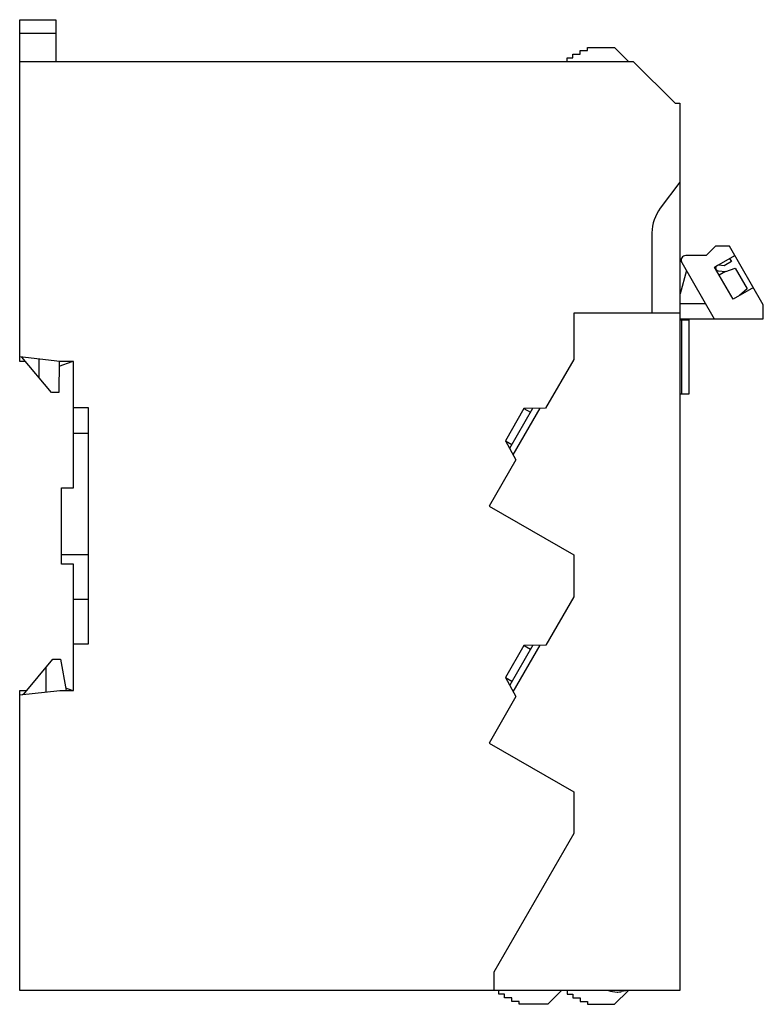
# Model space of a CAD drawing. Extents: x 0 to 80, y 0 to 106.
import ezdxf

# ---------------------------------------------------------------- set-up
doc = ezdxf.new("R2010")
doc.units = 0
doc.layers.add('DEFAULT_255_2_778', color=255, linetype='CONTINUOUS')

msp = doc.modelspace()

# ---------------------------------------------------------------- linework, layer by layer
at = {"layer": 'DEFAULT_255_2_778'}
for p, q in [((0.22, 69.02), (0.22, 105.82)), ((0.22, 105.82), (4.12, 105.82)), ((4.12, 105.82), (4.12, 101.32)), ((4.12, 104.32), (0.22, 104.32)), ((59.72, 101.72), (59.72, 102.12)), ((59.72, 102.12), (60.52, 102.12)), ((60.52, 102.12), (60.52, 102.52)), ((60.52, 102.52), (61.32, 102.52)), ((61.32, 102.52), (61.32, 102.82)), ((61.32, 102.82), (64.22, 102.82)), ((64.22, 102.82), (65.72, 101.32)), ((0.22, 101.32), (66.22, 101.32)), ((59.12, 101.32), (59.12, 101.72)), ((59.12, 101.72), (59.72, 101.72)), ((66.22, 101.32), (70.72, 96.82)), ((70.72, 96.82), (71.22, 96.82)), ((71.22, 96.82), (71.22, 1.32)), ((71.22, 88.32), (69.13, 85.53)), ((68.22, 82.89), (68.22, 74.22)), ((75.08, 81.43), (74.08, 80.43)), ((76.58, 81.43), (75.08, 81.43)), ((80.22, 75.13), (76.58, 81.43)), ((71.38, 79.93), (71.38, 79.93)), ((71.45, 79.68), (74.94, 73.63)), ((71.88, 80.43), (71.88, 80.43)), ((74.08, 80.43), (71.88, 80.43)), ((74.98, 79.19), (77.15, 80.44)), ((76.78, 79.77), (76.02, 79.33)), ((76.58, 80.12), (76.78, 79.77)), ((71.94, 78.83), (71.26, 76.29)), ((76.98, 75.73), (74.98, 79.19)), ((75.37, 78.78), (76.18, 78.71)), ((76.02, 79.33), (75.42, 79.38)), ((76.16, 78.72), (75.48, 78.33)), ((76.18, 78.71), (77.19, 79.08)), ((77.19, 79.08), (78.49, 76.83)), ((79.15, 76.98), (76.98, 75.73)), ((78.49, 76.83), (77.67, 76.14)), ((71.26, 76.29), (71.22, 76.27)), ((77.67, 76.14), (77.66, 76.12)), ((71.22, 74.22), (59.82, 74.22)), ((59.82, 74.22), (59.82, 69.22)), ((74.02, 75.23), (71.22, 75.23)), ((80.22, 73.63), (80.22, 75.13)), ((71.22, 73.63), (80.22, 73.63)), ((71.22, 73.52), (72.22, 73.52)), ((71.42, 73.52), (71.42, 65.52)), ((72.22, 73.52), (72.22, 65.52)), ((4.52, 69.02), (0.22, 69.52)), ((0.84, 69.02), (0.22, 69.02)), ((3.62, 65.67), (0.45, 69.49)), ((2.32, 67.24), (2.32, 69.27)), ((4.46, 69.03), (4.42, 65.67)), ((4.46, 68.53), (5.86, 69.02)), ((6.02, 69.02), (4.52, 69.02)), ((6.02, 55.42), (6.02, 69.02)), ((59.82, 69.22), (56.8, 63.99)), ((4.42, 65.67), (3.62, 65.67)), ((72.22, 65.52), (71.22, 65.52)), ((7.62, 64.02), (6.02, 64.02)), ((7.62, 38.62), (7.62, 64.02)), ((54.46, 63.95), (52.47, 60.49)), ((55.4, 63.97), (52.92, 59.67)), ((53.32, 58.96), (56.21, 63.98)), ((56.8, 63.99), (54.46, 63.95)), ((54.47, 63.95), (55.16, 63.55)), ((6.02, 61.32), (7.62, 61.32)), ((52.47, 60.49), (53.16, 60.09)), ((52.47, 60.49), (53.6, 58.45)), ((53.6, 58.45), (50.72, 53.46)), ((4.72, 48.22), (4.72, 55.42)), ((4.72, 55.42), (6.02, 55.42)), ((50.72, 53.46), (59.82, 48.2)), ((4.72, 47.22), (4.72, 48.22)), ((7.62, 48.22), (4.72, 48.22)), ((59.82, 48.2), (59.82, 43.7)), ((6.02, 47.22), (4.72, 47.22)), ((6.02, 33.62), (6.02, 47.22)), ((59.82, 43.7), (56.81, 38.49)), ((6.02, 43.42), (7.62, 43.42)), ((6.02, 38.62), (7.62, 38.62)), ((54.47, 38.45), (52.48, 34.99)), ((55.41, 38.47), (52.93, 34.17)), ((53.32, 33.46), (56.22, 38.48)), ((56.81, 38.49), (54.47, 38.45)), ((54.48, 38.45), (55.17, 38.05)), ((0.61, 33.17), (3.77, 36.97)), ((3.07, 33.45), (3.07, 36.13)), ((3.77, 36.97), (4.62, 36.97)), ((4.62, 36.97), (5.23, 33.62)), ((52.48, 34.99), (53.17, 34.59)), ((52.48, 34.99), (53.61, 32.95)), ((0.22, 1.32), (0.22, 33.62)), ((0.22, 33.62), (0.99, 33.62)), ((0.22, 33.12), (4.52, 33.62)), ((0.72, 33.29), (0.47, 33.15)), ((4.52, 33.62), (6.02, 33.62)), ((5.86, 33.62), (5.19, 33.85)), ((53.61, 32.95), (50.72, 27.94)), ((50.72, 27.94), (59.82, 22.69)), ((59.82, 22.69), (59.82, 18.19)), ((59.82, 18.19), (51.22, 3.29)), ((51.22, 3.29), (51.22, 1.32)), ((71.22, 1.32), (0.22, 1.32)), ((51.76, 0.92), (51.76, 1.32)), ((58.52, 1.32), (57.02, -0.18)), ((59.12, 1.32), (59.12, 0.92)), ((64.22, -0.18), (65.72, 1.32)), ((65.7, 1.32), (64.92, 1.18)), ((52.36, 0.92), (51.76, 0.92)), ((52.36, 0.52), (52.36, 0.92)), ((53.16, 0.52), (52.36, 0.52)), ((53.16, 0.12), (53.16, 0.52)), ((53.96, 0.12), (53.16, 0.12)), ((53.96, -0.18), (53.96, 0.12)), ((59.12, 0.92), (59.72, 0.92)), ((59.72, 0.92), (59.72, 0.52)), ((59.72, 0.52), (60.52, 0.52)), ((60.52, 0.52), (60.52, 0.12)), ((60.52, 0.12), (61.32, 0.12)), ((61.32, 0.12), (61.32, -0.18)), ((57.02, -0.18), (53.96, -0.18)), ((61.32, -0.18), (64.22, -0.18))]:
    msp.add_line(p, q, dxfattribs=at)
for centre, radius, start, end in [((73.14, 82.67), 4.93, 144.5074, 177.5044), ((71.88, 79.93), 0.5, 149.9955, 180.0112), ((71.88, 79.93), 0.5, 180.0341, 209.9921), ((71.88, 79.93), 0.5, 90.0132, 150.009), ((75.39, 79.08), 0.3, 90.0323, 175.0313), ((75.4, 79.08), 0.305, 175.0778, 179.994), ((75.39, 79.08), 0.3, 180.0119, 265.0205), ((75.39, 79.08), 0.305, 85.0432, 89.9936), ((64.48, 3.64), 2.5, 248.3746, 270.0012), ((64.48, 3.64), 2.5, 270, 271.8868), ((64.48, 3.64), 2.5, 271.8866, 279.9897)]:
    msp.add_arc(centre, radius, start, end, dxfattribs=at)

doc.saveas('drawing.dxf')
